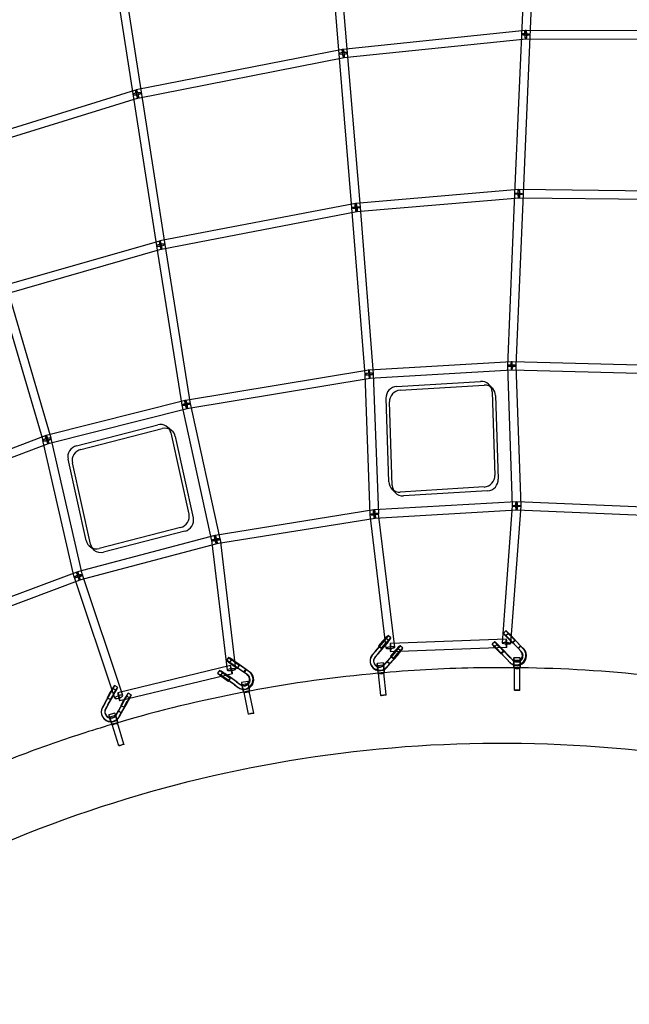
# Model space of a CAD drawing. Units: millimetres. Extents: x -7816 to 7817, y -7930 to 7930.
# Drawn here: x -1617 to -256, y 2312 to 4511 of the extents above; entities that cross this region are included whole.
import ezdxf

# ---------------------------------------------------------------- set-up
doc = ezdxf.new("R2010")
doc.units = ezdxf.units.MM
doc.header["$LTSCALE"] = 20
doc.linetypes.add('HIDDEN', pattern=[9.525, 6.35, -3.175])
doc.layers.add('2d', color=230, linetype='Continuous')
doc.layers.add('ASTM-Safetyzone', color=64, linetype='HIDDEN')

msp = doc.modelspace()

# ---------------------------------------------------------------- linework, layer by layer
at = {"layer": '2d', "linetype": 'Continuous'}
for p, q in [((-451.2, 5542.4), (-512.1, 4122.9)), ((-432.2, 5541.6), (-493.1, 4122.1)), ((-875.3, 4090.8), (-991.2, 5477.5)), ((-856.4, 4092.3), (-972.3, 5479.1)), ((-1522, 5355.6), (-1311.8, 4006.3)), ((-1503.3, 5358.5), (-1293, 4009.2)), ((-1565, 3571), (-1944.2, 4861.5)), ((-1546.8, 3576.4), (-1925.9, 4866.8)), ((-895.7, 4445.9), (-488.3, 4487.9)), ((-487.3, 4488), (-29, 4486.5)), ((-893.7, 4427), (-486.4, 4469)), ((-487.4, 4469), (-29, 4467.5)), ((-1356.9, 4355.2), (-896.5, 4445.7)), ((-1353.2, 4336.5), (-892.8, 4427.1)), ((-1749.8, 4233.1), (-1357.9, 4354.9)), ((-1744.2, 4215), (-1352.2, 4336.8)), ((-503.4, 4132), (-866.7, 4101)), ((-512.1, 4122.9), (-528.2, 3738.9)), ((-493.1, 4122.1), (-509.2, 3738.1)), ((-63, 4127), (-502.5, 4132)), ((-867.7, 4100.9), (-1304.2, 4017.1)), ((-501.8, 4113), (-865.1, 4082.1)), ((-827, 3720.6), (-856.4, 4092.3)), ((-63.2, 4108), (-502.7, 4113)), ((-864.1, 4082.2), (-1300.6, 3998.4)), ((-845.9, 3719.1), (-875.3, 4090.8)), ((-1305, 4016.9), (-1656.4, 3916.1)), ((-1311.7, 4006.2), (-1255, 3650.5)), ((-1293, 4009.2), (-1236.2, 3653.5)), ((-1299.7, 3998.6), (-1651.2, 3897.8)), ((-837, 3729.4), (-519.3, 3748)), ((-518.5, 3748), (-100.1, 3737.3)), ((-1247.2, 3661.4), (-838, 3729.3)), ((-834.6, 3406.3), (-845.9, 3719.5)), ((-835.9, 3710.4), (-518.1, 3729)), ((-815.6, 3407), (-827, 3720.2)), ((-528.2, 3738.2), (-517.4, 3424.6)), ((-518.9, 3729), (-100.5, 3718.3)), ((-509.2, 3738.8), (-498.4, 3425.3)), ((-1244.1, 3642.6), (-834.9, 3710.5)), ((-775.5, 3692), (-588, 3703.4)), ((-561, 3687.3), (-568.7, 3695.8)), ((-767.8, 3683.6), (-580.2, 3695)), ((-562.5, 3680.4), (-556.2, 3493.5)), ((-1558.2, 3582.9), (-1247.9, 3661.2)), ((-1236.3, 3654), (-1170.1, 3351.6)), ((-793.1, 3479.1), (-799.3, 3665.9)), ((-785.4, 3470.7), (-791.6, 3657.5)), ((-554.7, 3671.9), (-548.5, 3485.1)), ((-1553.6, 3564.5), (-1243.3, 3642.8)), ((-1254.9, 3650), (-1188.6, 3347.5)), ((-1490.5, 3559.4), (-1308.7, 3606.2)), ((-1480.8, 3551.2), (-1299, 3598)), ((-1277.6, 3593.3), (-1287.4, 3601.5)), ((-1279.5, 3588.5), (-1239.2, 3407)), ((-1950.9, 3434.1), (-1559.3, 3582.6)), ((-1944.1, 3416.3), (-1552.5, 3564.8)), ((-1495.2, 3266.3), (-1565.2, 3571.6)), ((-1476.7, 3270.6), (-1546.6, 3575.8)), ((-1269.8, 3580.3), (-1229.5, 3398.9)), ((-1468.9, 3348), (-1509.2, 3529.4)), ((-1459.1, 3339.8), (-1499.4, 3521.2)), ((-779.1, 3455.3), (-786.9, 3463.7)), ((-580.1, 3467.5), (-767.6, 3456)), ((-572.4, 3459), (-759.9, 3447.6)), ((-508.4, 3434.4), (-825.7, 3416.2)), ((-148.3, 3419.6), (-507.5, 3434.4)), ((-826.6, 3416.1), (-1180.9, 3358.9)), ((-507.3, 3415.5), (-824.6, 3397.2)), ((-517.3, 3425.6), (-540, 3119)), ((-498.4, 3424.3), (-521, 3117.6)), ((-149, 3400.7), (-508.3, 3415.5)), ((-823.6, 3397.3), (-1177.8, 3340.2)), ((-798.7, 3107.3), (-834.5, 3405.5)), ((-779.8, 3109.6), (-815.7, 3407.8)), ((-1257.8, 3377), (-1439.6, 3330.2)), ((-1248.1, 3368.9), (-1429.9, 3322.1)), ((-1181.8, 3358.8), (-1488.4, 3277.6)), ((-1188.8, 3348.4), (-1154, 3058.3)), ((-1169.9, 3350.7), (-1135.1, 3060.5)), ((-1176.9, 3340.4), (-1483.5, 3259.3)), ((-1451.3, 3326.8), (-1461, 3335)), ((-1489.3, 3277.4), (-1824.3, 3151.6)), ((-1482.6, 3259.6), (-1817.7, 3133.8)), ((-1404.7, 2995.6), (-1494.9, 3265.4)), ((-1386.7, 3001.7), (-1476.9, 3271.5)), ((-531.5, 3146.2), (-537.2, 3140.6)), ((-793.4, 3124.3), (-799.5, 3129.5)), ((-788.2, 3130.4), (-794.3, 3135.6)), ((-530.8, 3127.8), (-789.6, 3118)), ((-525.9, 3140.5), (-531.7, 3134.9)), ((-527.4, 3129.6), (-517.8, 3119.6)), ((-526.3, 3128.9), (-516.7, 3118.9)), ((-505.3, 3107.8), (-523, 3126.4)), ((-521.6, 3135.1), (-512, 3125.1)), ((-503.7, 3106.6), (-521.3, 3125.1)), ((-520.6, 3134.4), (-511, 3124.4)), ((-512, 3125.1), (-517.8, 3119.6)), ((-499.6, 3113.4), (-517.2, 3132)), ((-516.7, 3118.9), (-511, 3124.4)), ((-498, 3112.1), (-515.6, 3130.7)), ((-511, 3124.4), (-512, 3125.1)), ((-823, 3101), (-805.8, 3120.9)), ((-823, 3100.1), (-805.8, 3119.9)), ((-817, 3095.8), (-799.7, 3115.7)), ((-816.9, 3094.9), (-799.7, 3114.8)), ((-806.9, 3123), (-816, 3112.3)), ((-816, 3112.3), (-815.5, 3111.9)), ((-809.9, 3107.1), (-816, 3112.3)), ((-806.3, 3122.6), (-815.5, 3111.9)), ((-815.5, 3111.9), (-809.4, 3106.8)), ((-800.8, 3117.8), (-809.9, 3107.1)), ((-809.4, 3106.8), (-809.9, 3107.1)), ((-800.3, 3117.5), (-809.4, 3106.8)), ((-530.1, 3108.8), (-788.9, 3099)), ((-766.9, 3101.6), (-773, 3106.8)), ((-761.7, 3107.7), (-767.8, 3112.9)), ((-556.6, 3121.9), (-562.4, 3116.3)), ((-551.1, 3116.1), (-556.8, 3110.6)), ((-552.5, 3105.2), (-542.9, 3095.2)), ((-551.4, 3104.5), (-541.8, 3094.5)), ((-530.4, 3083.5), (-548.1, 3102.1)), ((-546.8, 3110.8), (-537.2, 3100.8)), ((-545.7, 3110.1), (-536.1, 3100.1)), ((-524.7, 3089), (-542.4, 3107.6)), ((-523.1, 3087.8), (-540.7, 3106.3)), ((-517.8, 3119.6), (-516.7, 3118.9)), ((-498.4, 3100.6), (-505.3, 3107.8)), ((-504.5, 3107.2), (-498.8, 3112.8)), ((-503.7, 3106.6), (-504.5, 3107.2)), ((-503.7, 3106.6), (-504.5, 3107.2)), ((-498, 3112.1), (-503.7, 3106.6)), ((-498, 3112.1), (-503.7, 3106.6)), ((-496.9, 3099.4), (-503.7, 3106.6)), ((-492.7, 3106.2), (-499.6, 3113.4)), ((-498.8, 3112.8), (-498, 3112.1)), ((-498.8, 3112.8), (-498, 3112.1)), ((-491.1, 3104.9), (-498, 3112.1)), ((-1150.9, 3086.6), (-1155.5, 3080)), ((-1144.3, 3082), (-1148.9, 3075.4)), ((-823, 3101), (-829.8, 3093.2)), ((-823, 3100.1), (-829.7, 3092.3)), ((-817, 3095.8), (-823.7, 3088)), ((-816.9, 3094.9), (-823.6, 3087.1)), ((-796.5, 3078.3), (-779.2, 3098.3)), ((-796.4, 3077.4), (-779.2, 3097.3)), ((-790.4, 3073.1), (-773.2, 3093.1)), ((-790.4, 3072.2), (-773.2, 3092.1)), ((-780.4, 3100.3), (-789.5, 3089.7)), ((-789.5, 3089.7), (-788.9, 3089.3)), ((-783.4, 3084.5), (-789.5, 3089.7)), ((-779.8, 3100), (-788.9, 3089.3)), ((-788.9, 3089.3), (-782.9, 3084.1)), ((-774.3, 3095.2), (-783.4, 3084.5)), ((-782.9, 3084.1), (-783.4, 3084.5)), ((-773.7, 3094.8), (-782.9, 3084.1)), ((-528.9, 3082.3), (-546.5, 3100.8)), ((-537.2, 3100.8), (-542.9, 3095.2)), ((-542.9, 3095.2), (-541.8, 3094.5)), ((-541.8, 3094.5), (-536.1, 3100.1)), ((-536.1, 3100.1), (-537.2, 3100.8)), ((-530.4, 3083.5), (-523.5, 3076.2)), ((-528.9, 3082.3), (-522, 3075)), ((-524.7, 3089), (-517.8, 3081.8)), ((-523.1, 3087.8), (-516.2, 3080.6)), ((-516.4, 3080.6), (-514.9, 3079.3)), ((-499.7, 3085.5), (-513.7, 3085.5)), ((-499.6, 3080.2), (-513.6, 3080.2)), ((-1146.8, 3068.6), (-1397.9, 3007.9)), ((-1170.8, 3057.8), (-1175.4, 3051.3)), ((-1143.2, 3070.7), (-1131.8, 3062.7)), ((-1142.2, 3070.4), (-1130.8, 3062.4)), ((-1117.8, 3054.1), (-1138.9, 3069)), ((-1138.6, 3077.3), (-1127.2, 3069.3)), ((-1137.7, 3077), (-1126.2, 3068.9)), ((-1116.3, 3053.3), (-1137.3, 3068.2)), ((-1113.3, 3060.6), (-1134.4, 3075.5)), ((-1111.7, 3059.9), (-1132.7, 3074.8)), ((-1127.2, 3069.3), (-1131.8, 3062.7)), ((-1131.8, 3062.7), (-1130.8, 3062.4)), ((-1130.8, 3062.4), (-1126.2, 3068.9)), ((-1126.2, 3068.9), (-1127.2, 3069.3)), ((-1117, 3053.7), (-1112.5, 3060.3)), ((-1111.7, 3059.9), (-1116.3, 3053.3)), ((-1111.7, 3059.9), (-1116.3, 3053.3)), ((-1113.3, 3060.6), (-1113.3, 3060.6)), ((-1105.1, 3054.8), (-1113.3, 3060.6)), ((-1112.5, 3060.3), (-1111.7, 3059.9)), ((-1112.5, 3060.3), (-1111.7, 3059.9)), ((-1103.5, 3054.1), (-1111.7, 3059.9)), ((-834.9, 3077.6), (-834.8, 3076.7)), ((-826.9, 3078.2), (-826.8, 3077.3)), ((-805.2, 3074.5), (-819.1, 3073.1)), ((-804.7, 3069.3), (-818.6, 3067.9)), ((-803.2, 3070.6), (-796.5, 3078.3)), ((-803.1, 3069.7), (-796.4, 3077.4)), ((-797.1, 3065.4), (-790.4, 3073.1)), ((-797.1, 3064.5), (-790.4, 3072.2)), ((-796.4, 3077.4), (-796.5, 3077.9)), ((-796.4, 3077.4), (-796.5, 3077.9)), ((-796.5, 3077.9), (-790.4, 3072.7)), ((-790.4, 3072.2), (-796.4, 3077.4)), ((-790.4, 3072.2), (-796.4, 3077.4)), ((-790.4, 3073.1), (-790.4, 3073.1)), ((-790.4, 3072.7), (-790.4, 3072.2)), ((-790.4, 3072.7), (-790.4, 3072.2)), ((-521.3, 3074.2), (-519.8, 3073)), ((-499.6, 3068.2), (-513.6, 3068.2)), ((-499.6, 3063), (-513.6, 3062.9)), ((-500.6, 3063.1), (-512.6, 3063.1)), ((-512.5, 3013.6), (-512.6, 3063.1)), ((-500.5, 3013.6), (-500.6, 3063.1)), ((-1142.3, 3050.2), (-1393.5, 2989.4)), ((-1164.3, 3053.3), (-1168.8, 3046.7)), ((-1163.2, 3042), (-1151.7, 3034)), ((-1162.2, 3041.7), (-1150.8, 3033.6)), ((-1137.8, 3025.3), (-1158.9, 3040.3)), ((-1158.6, 3048.5), (-1147.2, 3040.5)), ((-1157.6, 3048.2), (-1146.2, 3040.2)), ((-1136.2, 3024.6), (-1157.2, 3039.5)), ((-1133.2, 3031.9), (-1154.3, 3046.8)), ((-1131.6, 3031.2), (-1152.7, 3046)), ((-1147.2, 3040.5), (-1151.7, 3034)), ((-1150.8, 3033.6), (-1146.2, 3040.2)), ((-1146.2, 3040.2), (-1147.2, 3040.5)), ((-1117.8, 3054.1), (-1117.8, 3054.1)), ((-1109.6, 3048.3), (-1117.8, 3054.1)), ((-1116.3, 3053.3), (-1117, 3053.7)), ((-1116.3, 3053.3), (-1117, 3053.7)), ((-1108.1, 3047.5), (-1116.3, 3053.3)), ((-803.5, 3057.3), (-817.4, 3055.9)), ((-803, 3052.1), (-816.9, 3050.7)), ((-804, 3052.1), (-815.9, 3050.9)), ((-810.9, 3001.6), (-815.9, 3050.9)), ((-798.9, 3002.8), (-804, 3052.1)), ((-1402.5, 3013.2), (-1409.4, 3017.1)), ((-1398.6, 3020.2), (-1405.5, 3024.1)), ((-1151.7, 3034), (-1150.8, 3033.6)), ((-1137.8, 3025.3), (-1129.5, 3019.5)), ((-1136.2, 3024.6), (-1128, 3018.8)), ((-1133.2, 3031.9), (-1125, 3026.1)), ((-1131.6, 3031.2), (-1123.4, 3025.3)), ((-1126.4, 3017.7), (-1124.8, 3016.9)), ((-1123, 3024.9), (-1121.4, 3024.2)), ((-1107.9, 3033.3), (-1121.7, 3030.5)), ((-1106.9, 3028.1), (-1120.6, 3025.3)), ((-1104.6, 3016.3), (-1118.3, 3013.6)), ((-1427.2, 2984.7), (-1414.2, 3007.7)), ((-1427.1, 2984), (-1414.2, 3006.9)), ((-1415, 3008.9), (-1421.9, 2996.7)), ((-1421.9, 2996.7), (-1421.5, 2996.6)), ((-1414.9, 2992.8), (-1421.9, 2996.7)), ((-1414.6, 3008.9), (-1421.5, 2996.6)), ((-1421.5, 2996.6), (-1414.5, 2992.7)), ((-1420.2, 2980.8), (-1407.2, 3003.8)), ((-1420.2, 2980.1), (-1407.2, 3003)), ((-1408, 3005), (-1414.9, 2992.8)), ((-1414.5, 2992.7), (-1414.9, 2992.8)), ((-1407.6, 3005), (-1414.5, 2992.7)), ((-1384.5, 2991.8), (-1391.4, 2979.6)), ((-1384.1, 2991.8), (-1391, 2979.5)), ((-1372, 2996.1), (-1379, 3000)), ((-1368.1, 3003.1), (-1375, 3007)), ((-1103.5, 3011.2), (-1117.2, 3008.4)), ((-1104.5, 3011.1), (-1116.2, 3008.7)), ((-1106.3, 2960), (-1116.2, 3008.7)), ((-1094.6, 2962.4), (-1104.5, 3011.1)), ((-1427.2, 2984.7), (-1432.3, 2975.8)), ((-1427.1, 2984), (-1432.2, 2975)), ((-1420.2, 2980.8), (-1425.3, 2971.9)), ((-1420.2, 2980.1), (-1425.2, 2971.1)), ((-1396.7, 2967.6), (-1383.7, 2990.6)), ((-1396.7, 2966.9), (-1383.7, 2989.8)), ((-1391.4, 2979.6), (-1391, 2979.5)), ((-1384.4, 2975.7), (-1391.4, 2979.6)), ((-1391, 2979.5), (-1384, 2975.6)), ((-1389.7, 2963.7), (-1376.7, 2986.7)), ((-1389.7, 2963), (-1376.7, 2985.9)), ((-1377.6, 2987.9), (-1384.4, 2975.7)), ((-1384, 2975.6), (-1384.4, 2975.7)), ((-1377.1, 2987.9), (-1384, 2975.6)), ((-1435, 2963.8), (-1434.9, 2963.1)), ((-1427, 2964.4), (-1426.9, 2963.7)), ((-1404.6, 2962.2), (-1417.9, 2958.1)), ((-1403, 2957.2), (-1416.4, 2953.1)), ((-1401.7, 2958.7), (-1396.7, 2967.6)), ((-1401.7, 2958), (-1396.7, 2966.9)), ((-1396.7, 2967.6), (-1396.7, 2967.6)), ((-1396.7, 2966.9), (-1396.7, 2967.3)), ((-1396.7, 2966.9), (-1396.7, 2967.3)), ((-1396.7, 2967.3), (-1389.7, 2963.3)), ((-1389.7, 2963), (-1396.7, 2966.9)), ((-1389.7, 2963), (-1396.7, 2966.9)), ((-1394.8, 2954.8), (-1389.7, 2963.7)), ((-1394.7, 2954.1), (-1389.7, 2963)), ((-1389.7, 2963.7), (-1389.7, 2963.7)), ((-1389.7, 2963.3), (-1389.7, 2963)), ((-1389.7, 2963.3), (-1389.7, 2963)), ((-1399.5, 2945.7), (-1412.9, 2941.6)), ((-1398, 2940.7), (-1411.4, 2936.6)), ((-1398.9, 2940.4), (-1410.4, 2936.9)), ((-1395.7, 2889.4), (-1410.4, 2936.9)), ((-1384.3, 2893), (-1398.9, 2940.5))]:
    msp.add_line(p, q, dxfattribs=at)
for centre, major_axis, ratio in [((-487.3, 4478.5), (-0.98, 9.45), 0.169074), ((-487.3, 4478.5), (0.03, 9.5), 0.174564), ((-894.7, 4436.4), (-1.83, 9.32), 0.159992), ((-894.7, 4436.4), (-0.98, 9.45), 0.169074), ((-1355.1, 4345.8), (-2.82, 9.07), 0.169794), ((-1355.1, 4345.8), (-1.83, 9.32), 0.159992), ((-502.6, 4122.5), (9.49, -0.4), 0.152699), ((-502.6, 4122.5), (9.49, -0.41), 0.133097), ((-502.6, 4122.5), (0.81, -9.47), 0.161038), ((-502.6, 4122.5), (-0.11, -9.5), 0.167767), ((-865.9, 4091.6), (-9.47, -0.75), 0.183646), ((-865.9, 4091.6), (-9.47, -0.79), 0.166998), ((-865.9, 4091.6), (1.79, -9.33), 0.148169), ((-865.9, 4091.6), (0.81, -9.47), 0.161038), ((-1302.4, 4007.7), (1.79, -9.33), 0.148169), ((-1245.6, 3652), (9.28, 2.03), 0.206116), ((-1245.6, 3652), (9.38, 1.5), 0.195726), ((-1245.6, 3652), (-2.32, 9.21), 0.1624), ((-1245.6, 3652), (-1.55, 9.37), 0.153321), ((-1555.9, 3573.7), (-3.37, 8.88), 0.162971), ((-507.9, 3425), (0.55, -9.48), 0.136785), ((-507.9, 3425), (-0.39, -9.49), 0.127935), ((-825.1, 3406.7), (1.51, -9.38), 0.143658), ((-825.1, 3406.7), (0.55, -9.48), 0.136785), ((-507.9, 3425), (9.47, -0.7), 0.144808), ((-507.9, 3425), (9.49, 0.33), 0.150058), ((-825.1, 3406.7), (-9.43, -1.13), 0.197931), ((-825.1, 3406.7), (-9.49, -0.34), 0.166586), ((-1179.3, 3349.6), (9.28, 2.03), 0.206116), ((-1179.3, 3349.6), (9.43, 1.13), 0.203182), ((-1179.3, 3349.6), (2.43, -9.18), 0.149836), ((-1179.3, 3349.6), (1.51, -9.38), 0.143658), ((-1485.9, 3268.5), (3.34, -8.89), 0.154661), ((-1485.9, 3268.5), (2.43, -9.18), 0.149836), ((-1485.9, 3268.5), (-9.01, -3.01), 0.263068), ((-1485.9, 3268.5), (-9.26, -2.12), 0.217611), ((-513.6, 3074.2), (0.01, -6), 0.004886), ((-818, 3061.9), (0.6, -5.97), 0.015814), ((-1119.5, 3019.5), (1.18, -5.88), 0.025509), ((-506.5, 3013.6), (-6, -0.01), 0.144662), ((-804.9, 3002.2), (-5.97, -0.61), 0.132668), ((-1414.7, 2947.3), (1.75, -5.74), 0.033866), ((-1100.5, 2961.2), (-5.88, -1.2), 0.119634), ((-1390, 2891.2), (-5.73, -1.77), 0.1057)]:
    msp.add_ellipse(centre, major_axis=major_axis, ratio=ratio, dxfattribs=at)
for centre, major_axis, ratio, start_param, end_param in [((-487.3, 4478.5), (9.49, -0.41), 0.133097, 1.759893, 6.283185), ((-487.3, 4478.5), (9.49, -0.41), 0.133097, 1.750007, 1.759893), ((-487.3, 4478.5), (9.49, -0.41), 0.133097, 0, 1.750007), ((-894.7, 4436.4), (-9.47, -0.79), 0.166998, 4.889884, 6.283185), ((-894.7, 4436.4), (-9.47, -0.79), 0.166998, 0, 4.883133), ((-894.7, 4436.4), (-9.47, -0.79), 0.166998, 4.883133, 4.889884), ((-1355.1, 4345.8), (9.39, 1.46), 0.195099, 1.767856, 6.283185), ((-1355.1, 4345.8), (9.39, 1.46), 0.195099, 1.736102, 1.767856), ((-1355.1, 4345.8), (9.39, 1.46), 0.195099, 0, 1.736102), ((-1302.4, 4007.7), (9.39, 1.46), 0.195099, 1.759872, 6.283185), ((-1302.4, 4007.7), (9.38, 1.5), 0.195726, 1.759161, 6.283185), ((-1302.4, 4007.7), (2.62, -9.13), 0.166497, 0, 4.497221), ((-1302.4, 4007.7), (2.62, -9.13), 0.166497, 4.497221, 4.49726), ((-1302.4, 4007.7), (9.39, 1.46), 0.195099, 1.7491, 1.759872), ((-1302.4, 4007.7), (9.38, 1.5), 0.195726, 1.748393, 1.759161), ((-1302.4, 4007.7), (2.62, -9.13), 0.166497, 4.49726, 6.283185), ((-1302.4, 4007.7), (9.39, 1.46), 0.195099, 0, 1.7491), ((-1302.4, 4007.7), (9.38, 1.5), 0.195726, 0, 1.748393), ((-518.7, 3738.5), (9.49, -0.4), 0.152699, 1.738145, 6.283185), ((-518.7, 3738.5), (9.49, 0.33), 0.150058, 1.726035, 6.283185), ((-518.7, 3738.5), (-0.56, 9.48), 0.152777, 0, 1.40352), ((-518.7, 3738.5), (-0.56, 9.48), 0.152777, 1.418275, 6.283185), ((-518.7, 3738.5), (0.24, 9.5), 0.141701, 1.429739, 6.283185), ((-518.7, 3738.5), (-0.56, 9.48), 0.152777, 1.40352, 1.418275), ((-518.7, 3738.5), (9.49, -0.4), 0.152699, 1.713784, 1.738145), ((-518.7, 3738.5), (9.49, 0.33), 0.150058, 1.702787, 1.726035), ((-518.7, 3738.5), (0.24, 9.5), 0.141701, 0, 1.416748), ((-518.7, 3738.5), (0.24, 9.5), 0.141701, 1.416748, 1.429739), ((-518.7, 3738.5), (9.49, -0.4), 0.152699, 0, 1.713784), ((-518.7, 3738.5), (9.49, 0.33), 0.150058, 0, 1.702787), ((-836.5, 3719.9), (-9.47, -0.75), 0.183646, 4.879624, 6.283185), ((-836.5, 3719.9), (-9.49, -0.34), 0.166586, 4.886341, 6.283185), ((-836.5, 3719.9), (-9.47, -0.75), 0.183646, 0, 4.859566), ((-836.5, 3719.9), (-9.49, -0.34), 0.166586, 0, 4.867328), ((-836.5, 3719.9), (-1.55, 9.37), 0.153321, 0, 1.374913), ((-836.5, 3719.9), (-1.55, 9.37), 0.153321, 1.384874, 6.283185), ((-836.5, 3719.9), (-1.55, 9.37), 0.153321, 1.374913, 1.384874), ((-836.5, 3719.9), (-9.47, -0.75), 0.183646, 4.859566, 4.879624), ((-836.5, 3719.9), (-9.49, -0.34), 0.166586, 4.867328, 4.886341), ((-836.5, 3719.9), (-0.56, 9.48), 0.152777, 0, 1.391199), ((-836.5, 3719.9), (-0.56, 9.48), 0.152777, 1.402, 6.283185), ((-836.5, 3719.9), (-0.56, 9.48), 0.152777, 1.391199, 1.402), ((-587.2, 3678.8), (18.4, 16.9), 0.972354, 5.587928, 7.158725), ((-774.7, 3667.4), (18.4, 16.9), 0.972354, 0.875539, 2.446336), ((-766.9, 3659), (18.4, 16.9), 0.972354, 0.875539, 2.446336), ((-579.4, 3670.4), (18.4, 16.9), 0.972354, 0, 0.875539), ((-579.4, 3670.4), (18.4, 16.9), 0.972354, 5.587928, 6.283185), ((-1303.4, 3582.3), (16.1, 19.2), 0.965794, 5.645617, 7.216414), ((-1293.7, 3574.1), (16.1, 19.2), 0.965794, 0, 0.933228), ((-1293.7, 3574.1), (16.1, 19.2), 0.965794, 5.645617, 6.283185), ((-1555.9, 3573.7), (-9.26, -2.12), 0.217611, 4.881495, 6.283185), ((-1555.9, 3573.7), (-9.11, -2.68), 0.227029, 4.86805, 6.283185), ((-1555.9, 3573.7), (-9.26, -2.12), 0.217611, 0, 4.876328), ((-1555.9, 3573.7), (-9.11, -2.68), 0.227029, 0, 4.862869), ((-1555.9, 3573.7), (-2.32, 9.21), 0.1624, 0, 1.350518), ((-1555.9, 3573.7), (-2.32, 9.21), 0.1624, 1.350827, 6.283185), ((-1555.9, 3573.7), (-2.32, 9.21), 0.1624, 1.350518, 1.350827), ((-1555.9, 3573.7), (-9.26, -2.12), 0.217611, 4.876328, 4.881495), ((-1555.9, 3573.7), (-9.11, -2.68), 0.227029, 4.862869, 4.86805), ((-1485.2, 3535.5), (16.1, 19.2), 0.965794, 0.933228, 2.504025), ((-1475.5, 3527.4), (16.1, 19.2), 0.965794, 0.933228, 2.504025), ((-768.4, 3480.6), (-18.4, -16.9), 0.972354, 5.587928, 7.158725), ((-580.9, 3492), (-18.4, -16.9), 0.972354, 0.875539, 2.446336), ((-573.2, 3483.6), (-18.4, -16.9), 0.972354, 0.875539, 2.446336), ((-760.7, 3472.2), (-18.4, -16.9), 0.972354, 5.587928, 6.283185), ((-760.7, 3472.2), (-18.4, -16.9), 0.972354, 0, 0.875539), ((-1263.1, 3400.9), (-16.1, -19.2), 0.965794, 0.933228, 2.504025), ((-1253.4, 3392.7), (-16.1, -19.2), 0.965794, 0.933228, 2.504025), ((-1444.9, 3354.1), (-16.1, -19.2), 0.965794, 5.645617, 7.216414), ((-1435.2, 3345.9), (-16.1, -19.2), 0.965794, 5.645617, 6.283185), ((-1435.2, 3345.9), (-16.1, -19.2), 0.965794, 0, 0.933228), ((-519.3, 3133.6), (-12.2, 12.6), 0.035783, 6.223669, 7.699635), ((-519.3, 3133.6), (-12.2, 12.6), 0.035783, 4.439203, 6.223669), ((-805.7, 3122.2), (11.4, 13.3), 0.081297, 1.085624, 1.584234), ((-805.7, 3122.2), (6.17, 7.23), 0.081297, 0.670411, 1.585594), ((-805.7, 3122.2), (11.4, 13.3), 0.081297, 4.606988, 5.468537), ((-805.7, 3122.2), (6.17, 7.23), 0.081297, 4.597878, 5.489905), ((-805.7, 3122.2), (11.4, 13.3), 0.081297, 5.468537, 7.368809), ((-805.7, 3122.2), (6.17, 7.23), 0.081297, 5.489905, 6.953596), ((-799.6, 3117.1), (11.4, 13.3), 0.081297, 5.099591, 7.867419), ((-799.6, 3117.1), (6.17, 7.23), 0.081297, 4.597878, 7.86878), ((-525.1, 3128.1), (-12.2, 12.6), 0.035783, 4.439203, 6.440458), ((-525.1, 3128.1), (-12.2, 12.6), 0.035783, 0.157273, 1.416449), ((-525.1, 3128.1), (-6.61, 6.82), 0.035783, 5.994307, 7.700995), ((-530.5, 3118.3), (0.36, -9.49), 0.10834, 1.413548, 4.555141), ((-525.1, 3128.1), (-6.61, 6.82), 0.035783, 4.430093, 5.994307), ((-519.3, 3133.6), (-6.61, 6.82), 0.035783, 4.430093, 7.700995), ((-799.6, 3117.1), (11.4, 13.3), 0.081297, 4.606988, 5.099591), ((-789.2, 3108.5), (-9.43, -1.13), 0.197931, 4.803144, 6.283185), ((-789.2, 3108.5), (-9.43, -1.13), 0.197931, 0, 1.448058), ((-789.2, 3108.5), (0.36, -9.49), 0.10834, 0, 4.522165), ((-789.2, 3108.5), (-9.43, -1.13), 0.197931, 1.448058, 4.803144), ((-789.2, 3108.5), (0.36, -9.49), 0.10834, 4.522165, 6.283185), ((-779.1, 3099.6), (11.4, 13.3), 0.081297, 4.833715, 7.867419), ((-779.1, 3099.6), (6.17, 7.23), 0.081297, 4.750781, 7.86878), ((-773.1, 3094.4), (11.4, 13.3), 0.081297, 5.198293, 7.867419), ((-773.1, 3094.4), (6.17, 7.23), 0.081297, 4.597878, 7.86878), ((-550.2, 3103.7), (-12.2, 12.6), 0.035783, 6.254785, 7.482863), ((-550.2, 3103.7), (-12.2, 12.6), 0.035783, 4.439203, 6.254785), ((-550.2, 3103.7), (-6.61, 6.82), 0.035783, 4.430093, 6.487721), ((-544.4, 3109.3), (-12.2, 12.6), 0.035783, 6.26575, 7.699635), ((-550.2, 3103.7), (-6.61, 6.82), 0.035783, 0.204536, 0.870719), ((-544.4, 3109.3), (-12.2, 12.6), 0.035783, 4.439203, 6.26575), ((-550.2, 3103.7), (-12.2, 12.6), 0.035783, 1.199678, 1.416449), ((-550.2, 3103.7), (-6.61, 6.82), 0.035783, 0.870719, 1.41781), ((-544.4, 3109.3), (-6.61, 6.82), 0.035783, 4.430093, 7.700995), ((-530.5, 3118.3), (9.47, -0.7), 0.144808, 1.694911, 4.836503), ((-530.5, 3118.3), (9.47, -0.7), 0.144808, 0, 1.694911), ((-530.5, 3118.3), (0.36, -9.49), 0.10834, 4.555141, 6.283185), ((-530.5, 3118.3), (0.36, -9.49), 0.10834, 0, 1.413548), ((-530.5, 3118.3), (9.47, -0.7), 0.144808, 4.836503, 6.283185), ((-508.1, 3091.2), (13.2, 17), 0.968603, 3.141593, 6.138753), ((-506.6, 3090), (13.2, 17), 0.968603, 4.152789, 6.138753), ((-1141.1, 3070), (-14.4, 10), 0.038425, 4.47169, 6.538986), ((-1141.1, 3070), (-14.4, 10), 0.038425, 0.255801, 1.448936), ((-1136.5, 3076.6), (-14.4, 10), 0.038425, 0, 1.448936), ((-1136.5, 3076.6), (-14.4, 10), 0.038425, 4.47169, 6.283185), ((-1136.5, 3076.6), (-7.8, 5.42), 0.038425, 4.46258, 7.733482), ((-813.4, 3078.4), (-21.4, -1.7), 0.993426, 5.495783, 7.569452), ((-813.4, 3079.3), (-21.4, -1.7), 0.993426, 5.495783, 6.283185), ((-813.4, 3078.4), (-13.5, -1.1), 0.993426, 5.496403, 7.376199), ((-813.4, 3079.3), (-13.5, -1.1), 0.993426, 5.496403, 6.317336), ((-779.1, 3099.6), (11.4, 13.3), 0.081297, 4.606988, 4.833715), ((-779.1, 3099.6), (6.17, 7.23), 0.081297, 4.597878, 4.750781), ((-773.1, 3094.4), (11.4, 13.3), 0.081297, 4.606988, 5.198293), ((-508.1, 3091.2), (8.3, 10.7), 0.968603, 3.000097, 3.217716), ((-506.6, 3090), (8.3, 10.7), 0.968603, 3.000097, 3.250014), ((-508.1, 3091.2), (8.3, 10.7), 0.968603, 3.217716, 3.385298), ((-513.6, 3074.2), (0, -11.3), 0.004886, 3.141593, 6.283185), ((-513.6, 3074.2), (0, -11.3), 0.004886, 0.145173, 3.141593), ((-508.1, 3091.2), (8.3, 10.7), 0.968603, 3.385298, 4.516855), ((-506.6, 3090), (8.3, 10.7), 0.968603, 4.367212, 6.138753), ((-499.6, 3074.2), (0, -11.3), 0.004886, 2.247382, 6.346259), ((-499.6, 3074.2), (0.01, -6), 0.004886, 2.958245, 6.428358), ((-508.1, 3091.2), (8.3, 10.7), 0.968603, 4.516855, 6.138753), ((-499.6, 3074.2), (0, -11.3), 0.004886, 1.201797, 2.247382), ((-499.6, 3074.2), (0.01, -6), 0.004886, 0.824836, 2.958245), ((-1156.5, 3047.9), (-14.4, 10), 0.038425, 0, 1.448936), ((-1156.5, 3047.9), (-14.4, 10), 0.038425, 4.47169, 6.283185), ((-1144.6, 3059.4), (9.43, 1.13), 0.203182, 1.712731, 4.854323), ((-1141.1, 3070), (-7.8, 5.42), 0.038425, 6.196365, 7.733482), ((-1141.1, 3070), (-7.8, 5.42), 0.038425, 4.46258, 6.196365), ((-1144.6, 3059.4), (2.23, -9.23), 0.119616, 1.35267, 4.494262), ((-1144.6, 3059.4), (9.43, 1.13), 0.203182, 0, 1.712731), ((-1144.6, 3059.4), (2.23, -9.23), 0.119616, 4.494262, 6.283185), ((-1144.6, 3059.4), (9.43, 1.13), 0.203182, 4.854323, 6.283185), ((-1144.6, 3059.4), (2.23, -9.23), 0.119616, 0, 1.35267), ((-813.4, 3079.3), (-21.4, -1.7), 0.993426, 0, 2.351874), ((-813.4, 3079.3), (-13.5, -1.1), 0.993426, 0.03415, 1.092035), ((-818, 3061.9), (1.1, -11.2), 0.015814, 3.141593, 6.283185), ((-818, 3061.9), (1.1, -11.2), 0.015814, 0.133077, 3.141593), ((-813.4, 3079.3), (-13.5, -1.1), 0.993426, 1.092035, 2.201921), ((-813.4, 3078.4), (-13.5, -1.1), 0.993426, 1.093014, 2.192241), ((-813.4, 3078.4), (-21.4, -1.7), 0.993426, 1.286267, 1.954323), ((-804.1, 3063.3), (1.1, -11.2), 0.015814, 2.128668, 6.334164), ((-813.4, 3078.4), (-13.5, -1.1), 0.993426, 2.192241, 2.351874), ((-804.1, 3063.3), (0.6, -5.97), 0.015814, 2.845027, 3.686181), ((-804.1, 3063.3), (0.6, -5.97), 0.015814, 3.686181, 4.080271), ((-813.4, 3079.3), (-13.5, -1.1), 0.993426, 2.201921, 2.351874), ((-804.1, 3063.3), (0.6, -5.97), 0.015814, 0.851317, 2.845027), ((-804.1, 3063.3), (1.1, -11.2), 0.015814, 1.215463, 2.128668), ((-804.1, 3063.3), (0.6, -5.97), 0.015814, 4.080271, 6.416263), ((-813.4, 3078.4), (-21.4, -1.7), 0.993426, 1.954323, 2.351874), ((-804.1, 3063.3), (0.6, -5.97), 0.015814, 0.133077, 0.851317), ((-804.1, 3063.3), (1.1, -11.2), 0.015814, 0.13975, 1.215463), ((-508.1, 3091.2), (13.2, 17), 0.968603, 2.999477, 3.141593), ((-506.6, 3090), (13.2, 17), 0.968603, 2.999477, 3.474441), ((-506.6, 3090), (8.3, 10.7), 0.968603, 3.250014, 4.367212), ((-506.6, 3090), (13.2, 17), 0.968603, 3.474441, 4.152789), ((-513.6, 3074.2), (0, -11.3), 0.004886, 0, 0.145173), ((-506.6, 3063.1), (6, 0.01), 0.144662, 6.278248, 9.41984), ((-506.6, 3063.1), (6, 0.01), 0.144662, 3.136655, 6.278248), ((-499.6, 3074.2), (0, -11.3), 0.004886, 0.151845, 1.201797), ((-499.6, 3074.2), (0.01, -6), 0.004886, 0.145173, 0.824836), ((-499.6, 3074.2), (0, -11.3), 0.004886, 0.145173, 0.151845), ((-499.6, 3074.2), (0, -11.3), 0.004886, 0.063074, 0.145173), ((-1161, 3041.3), (-14.4, 10), 0.038425, 4.47169, 6.329724), ((-1161, 3041.3), (-14.4, 10), 0.038425, 0.046539, 1.207905), ((-1161, 3041.3), (-7.8, 5.42), 0.038425, 4.46258, 6.651995), ((-1161, 3041.3), (-7.8, 5.42), 0.038425, 0.36881, 0.846708), ((-1161, 3041.3), (-14.4, 10), 0.038425, 1.207905, 1.448936), ((-1161, 3041.3), (-7.8, 5.42), 0.038425, 0.846708, 1.450296), ((-1156.5, 3047.9), (-7.8, 5.42), 0.038425, 4.46258, 7.733482), ((-1117.3, 3037.2), (9, 19.5), 0.975987, 3.141593, 6.105857), ((-1117.3, 3037.2), (5.7, 12.3), 0.975987, 4.48396, 6.105857), ((-1115.8, 3036.5), (5.7, 12.3), 0.975987, 4.333198, 6.105857), ((-1115.8, 3036.5), (9, 19.5), 0.975987, 4.117424, 6.105857), ((-818, 3061.9), (1.1, -11.2), 0.015814, 0, 0.133077), ((-809.9, 3051.5), (5.97, 0.61), 0.132668, 6.26723, 9.408823), ((-809.9, 3051.5), (5.97, 0.61), 0.132668, 3.125637, 6.26723), ((-804.1, 3063.3), (1.1, -11.2), 0.015814, 0.133077, 0.13975), ((-804.1, 3063.3), (1.1, -11.2), 0.015814, 0.050978, 0.133077), ((-1414.1, 3008.8), (8.6, 15.3), 0.049299, 1.154645, 1.589963), ((-1414.1, 3008.8), (4.65, 8.29), 0.049299, 0.79375, 1.591323), ((-1414.1, 3008.8), (8.6, 15.3), 0.049299, 4.612716, 5.438663), ((-1414.1, 3008.8), (4.65, 8.29), 0.049299, 4.603607, 5.420359), ((-1414.1, 3008.8), (8.6, 15.3), 0.049299, 5.438663, 7.437831), ((-1414.1, 3008.8), (4.65, 8.29), 0.049299, 5.420359, 7.076935), ((-1407.1, 3004.9), (8.6, 15.3), 0.049299, 5.008926, 7.873148), ((-1407.1, 3004.9), (4.65, 8.29), 0.049299, 4.603607, 7.874508), ((-1117.3, 3037.2), (9, 19.5), 0.975987, 2.966581, 3.141593), ((-1115.8, 3036.5), (9, 19.5), 0.975987, 2.966581, 3.435809), ((-1117.3, 3037.2), (5.7, 12.3), 0.975987, 2.967201, 3.20777), ((-1115.8, 3036.5), (5.7, 12.3), 0.975987, 2.967201, 3.209219), ((-1117.3, 3037.2), (5.7, 12.3), 0.975987, 3.20777, 3.331133), ((-1119.5, 3019.5), (2.2, -11), 0.025509, 3.141593, 6.283185), ((-1119.5, 3019.5), (2.2, -11), 0.025509, 0.11996, 3.141593), ((-1117.3, 3037.2), (5.7, 12.3), 0.975987, 3.331133, 4.48396), ((-1115.8, 3036.5), (5.7, 12.3), 0.975987, 3.209219, 4.333198), ((-1115.8, 3036.5), (9, 19.5), 0.975987, 3.435809, 4.117424), ((-1105.7, 3022.2), (2.2, -11), 0.025509, 2.242181, 6.321047), ((-1105.7, 3022.2), (1.18, -5.88), 0.025509, 2.933032, 6.403146), ((-1105.7, 3022.2), (2.2, -11), 0.025509, 1.215969, 2.242181), ((-1105.7, 3022.2), (1.18, -5.88), 0.025509, 0.847414, 2.933032), ((-1105.7, 3022.2), (1.18, -5.88), 0.025509, 0.11996, 0.847414), ((-1105.7, 3022.2), (2.2, -11), 0.025509, 0.126633, 1.215969), ((-1407.1, 3004.9), (8.6, 15.3), 0.049299, 4.612716, 5.008926), ((-1395.7, 2998.7), (-9.01, -3.01), 0.263068, 4.806271, 6.283185), ((-1395.7, 2998.7), (-9.01, -3.01), 0.263068, 0, 1.43252), ((-1395.7, 2998.7), (2.23, -9.23), 0.119616, 0, 4.456643), ((-1395.7, 2998.7), (-9.01, -3.01), 0.263068, 1.43252, 4.806271), ((-1395.7, 2998.7), (2.23, -9.23), 0.119616, 4.456643, 6.283185), ((-1383.6, 2991.7), (8.6, 15.3), 0.049299, 4.809067, 7.873148), ((-1383.6, 2991.7), (4.65, 8.29), 0.049299, 4.772605, 7.874508), ((-1383.6, 2991.7), (8.6, 15.3), 0.049299, 4.612716, 4.809067), ((-1383.6, 2991.7), (4.65, 8.29), 0.049299, 4.603607, 4.772605), ((-1376.6, 2987.8), (8.6, 15.3), 0.049299, 5.204393, 7.873148), ((-1376.6, 2987.8), (4.65, 8.29), 0.049299, 4.603607, 7.874508), ((-1376.6, 2987.8), (8.6, 15.3), 0.049299, 4.612716, 5.204393), ((-1119.5, 3019.5), (2.2, -11), 0.025509, 0, 0.11996), ((-1110.4, 3009.9), (5.88, 1.2), 0.119634, 3.115897, 6.257489), ((-1110.4, 3009.9), (5.88, 1.2), 0.119634, 6.257489, 9.399082), ((-1105.7, 3022.2), (2.2, -11), 0.025509, 0.11996, 0.126633), ((-1105.7, 3022.2), (2.2, -11), 0.025509, 0.037862, 0.11996), ((-1413.5, 2964.6), (21.5, 1.5), 0.995959, 2.562787, 4.631052), ((-1413.5, 2965.3), (21.5, 1.5), 0.995959, 2.562787, 3.141593), ((-1413.5, 2964.6), (13.5, 0.9), 0.995959, 2.563407, 4.434932), ((-1413.5, 2965.3), (13.5, 0.9), 0.995959, 2.563407, 3.168312), ((-1413.5, 2965.3), (21.5, 1.5), 0.995959, 3.141593, 5.702063), ((-1413.5, 2965.3), (13.5, 0.9), 0.995959, 3.168312, 4.422186), ((-1414.7, 2947.3), (3.3, -10.8), 0.033866, 3.141593, 6.283185), ((-1414.7, 2947.3), (3.3, -10.8), 0.033866, 0.105959, 3.141593), ((-1413.5, 2965.3), (13.5, 0.9), 0.995959, 4.422186, 5.55211), ((-1413.5, 2964.6), (13.5, 0.9), 0.995959, 4.434932, 5.542431), ((-1413.5, 2964.6), (21.5, 1.5), 0.995959, 4.631052, 5.304092), ((-1401.3, 2951.4), (3.3, -10.8), 0.033866, 2.128704, 6.307045), ((-1401.3, 2951.4), (1.75, -5.74), 0.033866, 2.817909, 3.659062), ((-1413.5, 2965.3), (13.5, 0.9), 0.995959, 5.55211, 5.702063), ((-1413.5, 2964.6), (13.5, 0.9), 0.995959, 5.542431, 5.702063), ((-1401.3, 2951.4), (1.75, -5.74), 0.033866, 0.888951, 2.817909), ((-1401.3, 2951.4), (1.75, -5.74), 0.033866, 3.659062, 4.053152), ((-1401.3, 2951.4), (3.3, -10.8), 0.033866, 1.235929, 2.128704), ((-1401.3, 2951.4), (1.75, -5.74), 0.033866, 4.053152, 6.389144), ((-1413.5, 2964.6), (21.5, 1.5), 0.995959, 5.304092, 5.702063), ((-1401.3, 2951.4), (1.75, -5.74), 0.033866, 0.105959, 0.888951), ((-1401.3, 2951.4), (3.3, -10.8), 0.033866, 0.112631, 1.235929), ((-1414.7, 2947.3), (3.3, -10.8), 0.033866, 0, 0.105959), ((-1404.7, 2938.7), (5.73, 1.77), 0.1057, 6.249122, 9.390715), ((-1404.7, 2938.7), (5.73, 1.77), 0.1057, 3.10753, 6.249122), ((-1401.3, 2951.4), (3.3, -10.8), 0.033866, 0.105959, 0.112631), ((-1401.3, 2951.4), (3.3, -10.8), 0.033866, 0.02386, 0.105959)]:
    msp.add_ellipse(centre, major_axis=major_axis, ratio=ratio, start_param=start_param, end_param=end_param, dxfattribs=at)
for points, knots in [([(0.2, 6084.2), (-636.5, 6084.2), (-1273, 5979.5), (-2481.6, 5571.4), (-3053.6, 5268.1), (-4075, 4493.3), (-4524.4, 4021.9), (-5255, 2958.9), (-5536.1, 2367.4), (-5901.5, 1123.9), (-5985.8, 472.1), (-5948.8, -825.5), (-5827.5, -1471.2), (-5391.8, -2691.2), (-5077.3, -3265.2), (-4287.1, -4283.4), (-3811.4, -4727.5), (-2747.1, -5440.5), (-2158.7, -5709.4), (-928.5, -6045), (-287, -6111.6), (984.1, -6035.9), (1613.5, -5893.6), (2796.8, -5414.3), (3350.3, -5077.5), (4325.7, -4243.2), (4747.3, -3745.9), (5415.8, -2641.2), (5662.6, -2034), (5956.2, -770.8), (6002.9, -115.2), (5891.7, 1178.1), (5733.6, 1815.5), (5228.7, 3007.5), (4881.9, 3561.8), (4034.7, 4531.2), (3534.4, 4946.2), (2431.1, 5594.6), (1828.3, 5828.1), (808.7, 6042.2), (404.4, 6084.2), (0.2, 6084.2)], [0, 0, 0, 0, 0.319828, 0.319828, 0.639692, 0.639692, 0.959648, 0.959648, 1.279709, 1.279709, 1.599847, 1.599847, 1.920009, 1.920009, 2.240137, 2.240137, 2.56018, 2.56018, 2.880117, 2.880117, 3.199969, 3.199969, 3.519798, 3.519798, 3.839676, 3.839676, 4.159652, 4.159652, 4.47973, 4.47973, 4.799877, 4.799877, 5.120037, 5.120037, 5.440152, 5.440152, 5.760176, 5.760176, 6.080095, 6.080095, 6.283185, 6.283185, 6.283185, 6.283185]), ([(0.2, 5915.8), (-618.9, 5915.8), (-1237.8, 5814), (-2412.9, 5416.8), (-2968.9, 5121.5), (-3961.8, 4367.4), (-4398.4, 3908.8), (-5108.1, 2874.7), (-5381, 2299.5), (-5735.6, 1090.4), (-5817.2, 456.9), (-5780.8, -804.3), (-5662.9, -1431.8), (-5239.4, -2617.3), (-4934, -3175.2), (-4166.3, -4164.8), (-3704.2, -4596.4), (-2670.2, -5289.7), (-2098.3, -5551.3), (-1029.3, -5843.2), (-542, -5910.9), (-54.1, -5915.6)], [0, 0, 0, 0, 0.32018, 0.32018, 0.640321, 0.640321, 0.960367, 0.960367, 1.280303, 1.280303, 1.600159, 1.600159, 1.91999, 1.91999, 2.239858, 2.239858, 2.559813, 2.559813, 2.879878, 2.879878, 3.13223, 3.13223, 3.13223, 3.13223]), ([(-513.6, 3063.7), (-539.2, 3063.9), (-564.8, 3063.8), (-661.3, 3062.3), (-732.3, 3058.6), (-803, 3052.5)], [1.5756752, 1.5756752, 1.5756752, 1.5756752, 1.60071122, 1.60071122, 1.67027254, 1.67027254, 1.67027254, 1.67027254]), ([(-1411.6, 2936.9), (-1457.8, 2923.1), (-1503.7, 2908.2), (-1594.4, 2876.4), (-1639.2, 2859.4), (-1683.6, 2841.4)], [1.87329994, 1.87329994, 1.87329994, 1.87329994, 1.9207051, 1.9207051, 1.96779659, 1.96779659, 1.96779659, 1.96779659]), ([(2395.7, -40.8), (2395.7, 268), (2345.8, 577.5), (2151.5, 1166.5), (2007.1, 1446), (1638.3, 1946.5), (1414, 2167.5), (908.2, 2528.8), (626.8, 2669), (35.3, 2854.5), (-274.7, 2899.7), (-892, 2890.6), (-1199.2, 2836.3), (-1779.7, 2633.4), (-2053, 2484.8), (-2537.7, 2108.6), (-2749.1, 1880.9), (-3088.7, 1369.5), (-3216.8, 1085.8), (-3376.7, 491.2), (-3408.5, 180.4), (-3372.4, -436.8), (-3304.6, -743.1), (-3076.4, -1320.3), (-2916, -1591), (-2519, -2069.5), (-2282.3, -2277.2), (-1756.8, -2608.7), (-1467.9, -2732.4), (-867, -2883.2), (-555.1, -2910.3), (60.1, -2865.2), (363.4, -2792.9), (930.6, -2556.3), (1194.4, -2391.9), (1656, -1987.7), (1853.6, -1747.9), (2162.5, -1217), (2273.7, -926.1), (2375.7, -432.8), (2395.7, -237), (2395.7, -40.8)], [0, 0, 0, 0, 0.319998, 0.319998, 0.639847, 0.639847, 0.959609, 0.959609, 1.279372, 1.279372, 1.599227, 1.599227, 1.919233, 1.919233, 2.239393, 2.239393, 2.559645, 2.559645, 2.879884, 2.879884, 3.200012, 3.200012, 3.519981, 3.519981, 3.839808, 3.839808, 4.159563, 4.159563, 4.479337, 4.479337, 4.799216, 4.799216, 5.119252, 5.119252, 5.439435, 5.439435, 5.759693, 5.759693, 6.079918, 6.079918, 6.283185, 6.283185, 6.283185, 6.283185])]:
    msp.add_open_spline(points, degree=3, knots=knots, dxfattribs=at)
for points in [[(-499.6, 3063.5), (-504.3, 3063.6), (-509, 3063.7), (-513.6, 3063.7)], [(-210.1, 3046), (-306.3, 3056.4), (-403, 3062.2), (-499.6, 3063.5)], [(-817, 3051.3), (-913.1, 3042.6), (-1008.8, 3029.3), (-1103.5, 3011.5)], [(-803, 3052.5), (-807.7, 3052.1), (-812.3, 3051.7), (-817, 3051.3)], [(-1117.4, 3008.9), (-1212, 2990.7), (-1305.7, 2968), (-1398, 2940.9)], [(-1103.5, 3011.5), (-1108.2, 3010.7), (-1112.8, 3009.8), (-1117.4, 3008.9)], [(-1398, 2940.9), (-1402.5, 2939.6), (-1407, 2938.2), (-1411.6, 2936.9)]]:
    msp.add_open_spline(points, degree=3, dxfattribs=at)
at = {"layer": 'ASTM-Safetyzone'}
msp.add_ellipse((0.3, 0), major_axis=(0, -7930), ratio=0.985657, dxfattribs=at)

doc.saveas('drawing.dxf')
